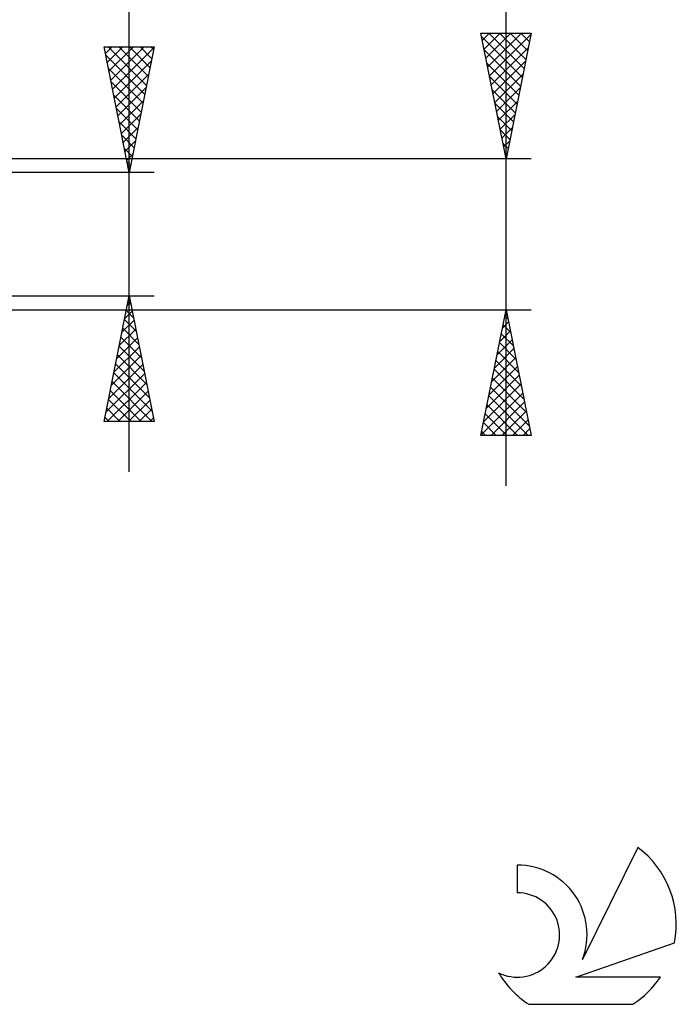
# Model space of a CAD drawing. Units: millimetres. Extents: x -15 to 114, y -36 to 38.
# Drawn here: x 88 to 114, y -31 to 9 of the extents above; entities that cross this region are included whole.
import ezdxf

# ---------------------------------------------------------------- set-up
doc = ezdxf.new("R2010")
doc.units = ezdxf.units.MM
doc.header["$LTSCALE"] = 4.4
doc.layers.add('2', color=7, linetype='CONTINUOUS')
doc.layers.add('SK6', color=5, linetype='CONTINUOUS')

msp = doc.modelspace()

# ---------------------------------------------------------------- linework, layer by layer
at = {"layer": '2', "color": 7, "linetype": 'CONTINUOUS', "lineweight": 25}
for p, q in [((92, -9.45), (92, 21.875)), ((107, -10), (107, 15.95)), ((107, 3), (106, 8)), ((106, 8), (108, 8)), ((106.029, 7.854), (107.647, 6.236)), ((106.057, 7.714), (106.343, 8)), ((106.128, 7.361), (106.767, 8)), ((106.199, 7.007), (107.191, 8)), ((106.269, 6.654), (107.616, 8)), ((106.307, 8), (107.718, 6.589)), ((106.34, 6.3), (107.99, 7.95)), ((106.731, 8), (107.789, 6.943)), ((108, 8), (107, 3)), ((107.156, 8), (107.859, 7.296)), ((107.58, 8), (107.93, 7.65)), ((92, 2.45), (91, 7.45)), ((91, 7.45), (93, 7.45)), ((91.053, 7.185), (91.318, 7.45)), ((91.124, 6.832), (91.742, 7.45)), ((91.159, 7.45), (92.693, 5.916)), ((91.194, 6.478), (92.166, 7.45)), ((91.265, 6.124), (92.591, 7.45)), ((91.584, 7.45), (92.764, 6.27)), ((93, 7.45), (92, 2.45)), ((92.008, 7.45), (92.835, 6.623)), ((92.432, 7.45), (92.905, 6.977)), ((92.857, 7.45), (92.976, 7.33)), ((91.066, 7.119), (92.623, 5.563)), ((91.336, 5.771), (92.996, 7.431)), ((106.135, 7.323), (107.576, 5.882)), ((106.411, 5.946), (107.884, 7.42)), ((91.407, 5.417), (92.89, 6.901)), ((106.241, 6.793), (107.506, 5.529)), ((106.481, 5.593), (107.778, 6.889)), ((91.172, 6.589), (92.552, 5.209)), ((91.477, 5.064), (92.784, 6.371)), ((106.552, 5.239), (107.672, 6.359)), ((91.278, 6.058), (92.481, 4.856)), ((106.347, 6.263), (107.435, 5.175)), ((91.384, 5.528), (92.41, 4.502)), ((91.548, 4.71), (92.678, 5.84)), ((106.454, 5.732), (107.364, 4.822)), ((106.623, 4.886), (107.566, 5.829)), ((91.619, 4.357), (92.572, 5.31)), ((106.56, 5.202), (107.294, 4.468)), ((106.694, 4.532), (107.46, 5.298)), ((91.49, 4.998), (92.34, 4.148)), ((91.689, 4.003), (92.466, 4.78)), ((106.764, 4.179), (107.354, 4.768)), ((91.597, 4.467), (92.269, 3.795)), ((106.666, 4.672), (107.223, 4.114)), ((91.703, 3.937), (92.198, 3.441)), ((91.76, 3.65), (92.36, 4.249)), ((106.772, 4.141), (107.152, 3.761)), ((106.835, 3.825), (107.248, 4.238)), ((91.831, 3.296), (92.254, 3.719)), ((106.878, 3.611), (107.081, 3.407)), ((106.906, 3.472), (107.141, 3.707)), ((91.809, 3.407), (92.128, 3.088)), ((91.902, 2.942), (92.148, 3.189)), ((106.976, 3.118), (107.035, 3.177)), ((108, 3), (77.5, 3)), ((91.915, 2.876), (92.057, 2.734)), ((106.984, 3.081), (107.011, 3.054)), ((93, 2.45), (80, 2.45)), ((91.972, 2.589), (92.042, 2.658)), ((80, -2.45), (93, -2.45)), ((91, -7.45), (92, -2.45)), ((91.923, -2.835), (92.051, -2.707)), ((91.954, -2.679), (92.069, -2.793)), ((92, -2.45), (93, -7.45)), ((77.5, -3), (108, -3)), ((91.817, -3.366), (92.122, -3.061)), ((91.884, -3.032), (92.175, -3.323)), ((106, -8), (107, -3)), ((107, -3), (108, -8)), ((91.711, -3.896), (92.193, -3.414)), ((91.813, -3.386), (92.281, -3.854)), ((106.854, -3.731), (107.097, -3.487)), ((106.95, -3.249), (107.075, -3.374)), ((106.96, -3.201), (107.027, -3.134)), ((91.605, -4.426), (92.264, -3.768)), ((91.742, -3.739), (92.387, -4.384)), ((106.748, -4.261), (107.168, -3.841)), ((106.879, -3.603), (107.181, -3.905)), ((91.499, -4.957), (92.334, -4.121)), ((91.671, -4.093), (92.493, -4.914)), ((106.642, -4.792), (107.239, -4.194)), ((106.809, -3.957), (107.287, -4.435)), ((91.393, -5.487), (92.405, -4.475)), ((91.601, -4.446), (92.599, -5.445)), ((106.536, -5.322), (107.31, -4.548)), ((106.667, -4.664), (107.499, -5.496)), ((106.738, -4.31), (107.393, -4.965)), ((91.287, -6.017), (92.476, -4.828)), ((91.53, -4.8), (92.705, -5.975)), ((106.43, -5.852), (107.38, -4.902)), ((106.597, -5.017), (107.605, -6.026)), ((91.18, -6.548), (92.546, -5.182)), ((91.459, -5.153), (92.811, -6.505)), ((106.323, -6.383), (107.451, -5.255)), ((106.526, -5.371), (107.711, -6.556)), ((91.074, -7.078), (92.617, -5.535)), ((91.318, -5.861), (92.907, -7.45)), ((91.389, -5.507), (92.917, -7.036)), ((106.217, -6.913), (107.522, -5.609)), ((106.455, -5.724), (107.817, -7.087)), ((91.127, -7.45), (92.688, -5.889)), ((91.247, -6.214), (92.483, -7.45)), ((91.551, -7.45), (92.758, -6.242)), ((106.111, -7.443), (107.592, -5.962)), ((106.384, -6.078), (107.923, -7.617)), ((91.176, -6.568), (92.059, -7.45)), ((91.975, -7.45), (92.829, -6.596)), ((106.005, -7.974), (107.663, -6.316)), ((106.314, -6.431), (107.882, -8)), ((91.106, -6.921), (91.634, -7.45)), ((92.4, -7.45), (92.9, -6.95)), ((106.243, -6.785), (107.458, -8)), ((106.403, -8), (107.734, -6.669)), ((106.827, -8), (107.805, -7.023)), ((91.035, -7.275), (91.21, -7.45)), ((92.824, -7.45), (92.971, -7.303)), ((106.172, -7.139), (107.034, -8)), ((107.252, -8), (107.875, -7.376)), ((93, -7.45), (91, -7.45)), ((106.102, -7.492), (106.609, -8)), ((107.676, -8), (107.946, -7.73)), ((108, -8), (106, -8)), ((106.031, -7.846), (106.185, -8))]:
    msp.add_line(p, q, dxfattribs=at)
at = {"layer": 'SK6', "color": 5, "linetype": 'CONTINUOUS', "lineweight": 25}
for p, q in [((112.235, -24.38), (110.037, -28.837)), ((107.44, -25.085), (107.44, -26.188)), ((109.78, -29.538), (113.7, -28.177)), ((113.137, -29.538), (109.78, -29.538)), ((107.902, -30.62), (112.044, -30.62))]:
    msp.add_line(p, q, dxfattribs=at)
for centre, radius, start, end in [((109.973, -27.434), 3.8, 348.7239, 53.4691), ((107.461, -27.845), 2.76, 338.9379, 90.4446), ((107.451, -27.865), 1.677, 243.4215, 90.3602), ((109.973, -27.434), 3.8, 210.5484, 236.978), ((109.973, -27.434), 3.8, 303.022, 326.3732)]:
    msp.add_arc(centre, radius, start, end, dxfattribs=at)

doc.saveas('drawing.dxf')
